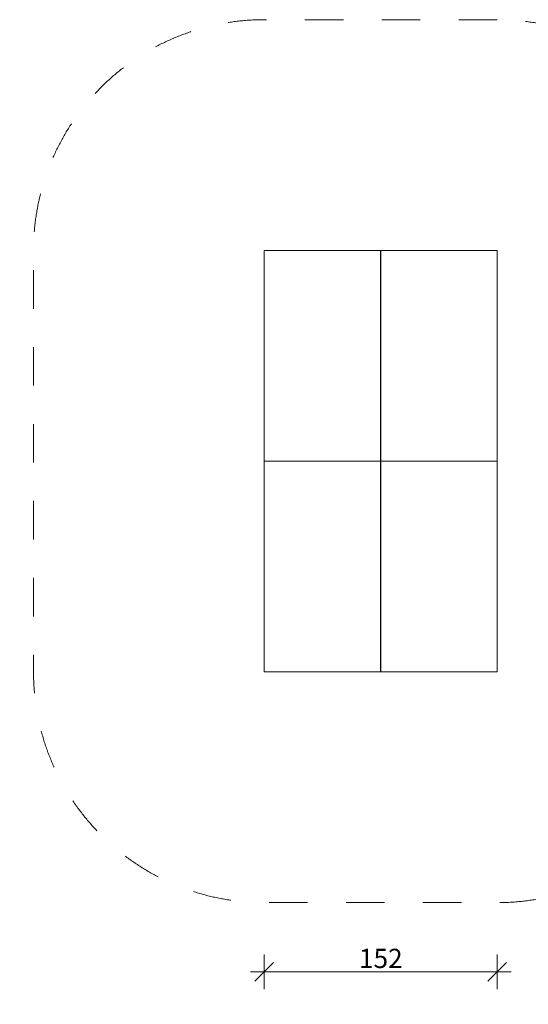
# Model space of a CAD drawing. Units: millimetres. Extents: x 772031 to 783282, y -25894 to -11044.
# Drawn here: x 774931 to 778238, y -22459 to -16058 of the extents above; entities that cross this region are included whole.
import ezdxf

# ---------------------------------------------------------------- set-up
doc = ezdxf.new("R2010")
doc.units = ezdxf.units.MM
doc.header["$MEASUREMENT"] = 0
doc.linetypes.add('Przerywana długa', pattern=[500, 250, -250])
doc.linetypes.add('Wipeout_Contour', pattern=[1000, 0, -1000])
doc.layers.add('0_Nr_pióra__7', color=7, linetype='Continuous', lineweight=13)
doc.layers.add('ProfileEdges_Nr_pióra__7', color=7, linetype='Continuous', lineweight=13)
doc.layers.add('ProfileEdges', color=7, linetype='Continuous')
doc.styles.add('GENERATED_STYLE_1', font='DINPro-Medium.otf')
doc.dimstyles.new('GENERATED_STYLE__1', dxfattribs={"dimtxt": 125, "dimasz": 114, "dimexe": 0.18, "dimexo": 0, "dimgap": 0.09, "dimtad": 1, "dimdec": 0, "dimlfac": 0.1, "dimzin": 0, "dimdsep": 46, "dimtxsty": 'GENERATED_STYLE_1', "dimblk": 'ARROWHEAD_6', "dimblk1": 'ARROWHEAD_6', "dimblk2": 'ARROWHEAD_6', "dimcen": 0.09, "dimclrd": 7, "dimclre": 7, "dimclrt": 7, "dimazin": 0, "dimtfac": 1, "dimtdec": 4, "dimtmove": 0, "dimatfit": 3, "dimfxl": 0, "dimtolj": 1, "dimtzin": 0, "dimarcsym": 0})
doc.dimstyles.new('GENERATED_STYLE__2', dxfattribs={"dimtxt": 125, "dimasz": 114, "dimexe": 0.18, "dimexo": 0, "dimgap": 0.09, "dimtad": 1, "dimtih": 1, "dimtoh": 1, "dimdec": 0, "dimlfac": 0.1, "dimzin": 0, "dimdsep": 46, "dimtxsty": 'GENERATED_STYLE_1', "dimblk": 'ARROWHEAD_6', "dimblk1": 'ARROWHEAD_6', "dimblk2": 'ARROWHEAD_6', "dimcen": 0.09, "dimclrd": 7, "dimclre": 7, "dimclrt": 7, "dimazin": 0, "dimtfac": 1, "dimtdec": 4, "dimtmove": 0, "dimatfit": 3, "dimfxl": 0, "dimtolj": 1, "dimtzin": 0, "dimarcsym": 0})

# ---------------------------------------------------------------- blocks, each defined once
blk = doc.blocks.new('*D1')
at = {"layer": 'ProfileEdges_Nr_pióra__7', "linetype": 'Continuous'}
for p, q in [((779985.9, -17468.4), (779985.9, -17558.4)), ((780045.9, -17618.4), (779925.9, -17498.4)), ((779873.4, -17558.4), (780098.4, -17558.4)), ((779985.9, -17558.4), (779985.9, -20298.4)), ((779925.9, -20238.4), (780045.9, -20358.4)), ((779873.4, -20298.4), (780098.4, -20298.4)), ((779985.9, -20298.4), (779985.9, -20388.4))]:
    blk.add_line(p, q, dxfattribs=at)
at = {"color": 254, "linetype": 'Wipeout_Contour', "lineweight": 0, "ltscale": 3120512.338851448}
blk.add_wipeout([(779960.9, -19069.6), (779960.9, -18787.2), (779835.9, -18787.2), (779835.9, -19069.6)], dxfattribs=at).dxf.layer = 'ProfileEdges'
at = {"layer": 'ProfileEdges_Nr_pióra__7', "insert": (779960.9, -19069.6), "char_height": 125, "attachment_point": 7, "rotation": 90, "style": 'GENERATED_STYLE_1'}
blk.add_mtext('\\A1;{\\fDINPro-Medium|b0|i0|c238|p50;274}', dxfattribs=at)
blk = doc.blocks.new('ARROWHEAD_6')
at = {"color": 0, "linetype": 'Continuous', "lineweight": 0}
for p, q in [((0, 0), (-1, 0)), ((-0.5, -0.5), (0.5, 0.5))]:
    blk.add_line(p, q, dxfattribs=at)
blk = doc.blocks.new('*D4')
at = {"layer": 'ProfileEdges_Nr_pióra__7', "linetype": 'Continuous'}
for p, q in [((776520.9, -22360.9), (776520.9, -22135.9)), ((778035.9, -22360.9), (778035.9, -22135.9)), ((776580.9, -22188.4), (776460.9, -22308.4)), ((777975.9, -22308.4), (778095.9, -22188.4)), ((776430.9, -22248.4), (776520.9, -22248.4)), ((776520.9, -22248.4), (778035.9, -22248.4)), ((778035.9, -22248.4), (778125.9, -22248.4))]:
    blk.add_line(p, q, dxfattribs=at)
at = {"color": 254, "linetype": 'Wipeout_Contour', "lineweight": 0, "ltscale": 3110377.032888716}
blk.add_wipeout([(777137.2, -22223.4), (777419.6, -22223.4), (777419.6, -22098.4), (777137.2, -22098.4)], dxfattribs=at).dxf.layer = 'ProfileEdges'
at = {"layer": 'ProfileEdges_Nr_pióra__7', "insert": (777137.2, -22223.4), "char_height": 125, "attachment_point": 7, "style": 'GENERATED_STYLE_1'}
blk.add_mtext('\\A1;{\\fDINPro-Medium|b0|i0|c238|p50;152}', dxfattribs=at)
blk = doc.blocks.new('*D5')
at = {"layer": 'ProfileEdges_Nr_pióra__7', "linetype": 'Continuous'}
for p, q in [((775020.9, -22810.9), (775020.9, -22585.9)), ((779535.9, -22810.9), (779535.9, -22585.9)), ((775080.9, -22638.4), (774960.9, -22758.4)), ((779475.9, -22758.4), (779595.9, -22638.4)), ((774930.9, -22698.4), (775020.9, -22698.4)), ((775020.9, -22698.4), (779535.9, -22698.4)), ((779535.9, -22698.4), (779625.9, -22698.4))]:
    blk.add_line(p, q, dxfattribs=at)
at = {"color": 254, "linetype": 'Wipeout_Contour', "lineweight": 0, "ltscale": 3110428.852037117}
blk.add_wipeout([(777137.2, -22673.4), (777419.6, -22673.4), (777419.6, -22548.4), (777137.2, -22548.4)], dxfattribs=at).dxf.layer = 'ProfileEdges'
at = {"layer": 'ProfileEdges_Nr_pióra__7', "insert": (777137.2, -22673.4), "char_height": 125, "attachment_point": 7, "style": 'GENERATED_STYLE_1'}
blk.add_mtext('\\A1;{\\fDINPro-Medium|b0|i0|c238|p50;452}', dxfattribs=at)

msp = doc.modelspace()

# ---------------------------------------------------------------- linework, layer by layer
at = {"layer": '0_Nr_pióra__7', "linetype": 'Continuous'}
for p, q in [((776520.9, -17558.4), (777276.4, -17558.4)), ((776520.9, -18927.4), (776520.9, -17558.4)), ((777276.4, -17558.4), (777278.4, -17558.4)), ((777276.4, -18927.4), (777276.4, -17558.4)), ((777278.4, -17558.4), (777280.4, -17558.4)), ((777278.4, -18927.4), (777278.4, -17558.4)), ((777280.4, -17558.4), (778035.9, -17558.4)), ((777280.4, -17558.4), (777280.4, -18927.4)), ((778035.9, -17558.4), (778035.9, -18927.4)), ((776520.9, -20298.4), (776520.9, -18927.4)), ((776520.9, -18927.4), (777276.4, -18927.4)), ((777276.4, -18928.4), (776520.9, -18928.4)), ((776520.9, -18929.4), (777276.4, -18929.4)), ((777276.4, -18928.4), (777276.4, -18927.4)), ((777276.4, -18927.4), (777278.4, -18927.4)), ((777276.4, -18929.4), (777276.4, -18928.4)), ((777278.4, -18928.4), (777276.4, -18928.4)), ((777276.4, -20298.4), (777276.4, -18929.4)), ((777278.4, -18929.4), (777276.4, -18929.4)), ((777278.4, -18928.4), (777278.4, -18927.4)), ((777278.4, -18927.4), (777280.4, -18927.4)), ((777278.4, -18929.4), (777278.4, -18928.4)), ((777280.4, -18928.4), (777278.4, -18928.4)), ((777278.4, -20298.4), (777278.4, -18929.4)), ((777280.4, -18929.4), (777278.4, -18929.4)), ((777280.4, -18927.4), (777280.4, -18928.4)), ((778035.9, -18927.4), (777280.4, -18927.4)), ((778035.9, -18928.4), (777280.4, -18928.4)), ((777280.4, -18928.4), (777280.4, -18929.4)), ((777280.4, -18929.4), (777280.4, -20298.4)), ((778035.9, -18929.4), (777280.4, -18929.4)), ((778035.9, -18927.3), (778035.9, -20298.4)), ((777276.4, -20298.4), (776520.9, -20298.4)), ((778035.9, -20298.4), (777275.4, -20298.4)), ((777278.4, -20298.4), (777276.4, -20298.4)), ((777280.4, -20298.4), (777278.4, -20298.4))]:
    msp.add_line(p, q, dxfattribs=at)
at = {"layer": '0_Nr_pióra__7', "linetype": 'Przerywana długa', "flags": 128}
msp.add_lwpolyline([(778035.9, -16058.4), (776520.9, -16058.4, 0.414214), (775020.9, -17558.4), (775020.9, -20298.4, 0.414214), (776520.9, -21798.4), (778035.9, -21798.4, 0.414214), (779535.9, -20298.4), (779535.9, -17558.4, 0.414214)], format="xyb", close=True, dxfattribs=at)

# ---------------------------------------------------------------- next in the draw order: dimensions: what is measured, and where the dimension line sits
at = {"layer": 'ProfileEdges', "linetype": 'Continuous'}
dim = msp.add_linear_dim(base=(779985.9, -20298.4), p1=(776520.9, -17558.4), p2=(776520.9, -20298.4), angle=270, dimstyle='GENERATED_STYLE__1', dxfattribs=at)
dim.commit()
dim.dimension.update_dxf_attribs({"geometry": '*D1', "text_midpoint": (779898.4, -18927.3), "dimtype": 160, "text_rotation": 90})

# ---------------------------------------------------------------- next in the draw order: dimensions: what is measured, and where the dimension line sits
dim = msp.add_linear_dim(base=(778035.9, -22248.4), p1=(776520.9, -20298.4), p2=(778035.9, -20298.4), text='152', dimstyle='GENERATED_STYLE__2', dxfattribs=at)
dim.commit()
dim.dimension.update_dxf_attribs({"geometry": '*D4', "text_midpoint": (777279.5, -22160.9), "dimtype": 160})

# ---------------------------------------------------------------- next in the draw order: dimensions: what is measured, and where the dimension line sits
dim = msp.add_linear_dim(base=(779535.9, -22698.4), p1=(775020.9, -20000.4), p2=(779535.9, -20067.8), text='452', dimstyle='GENERATED_STYLE__2', dxfattribs=at)
dim.commit()
dim.dimension.update_dxf_attribs({"geometry": '*D5', "text_midpoint": (777279.5, -22610.9), "dimtype": 160})

doc.saveas('drawing.dxf')
